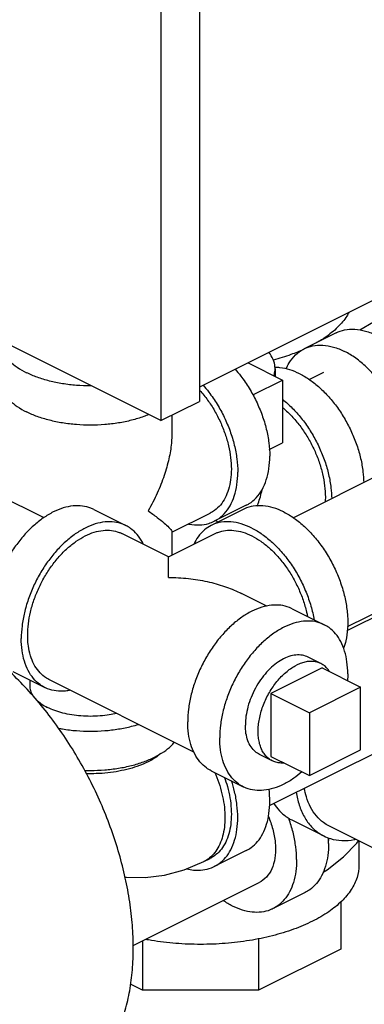
# Model space of a CAD drawing. Units: inches. Extents: x -5.2 to 22.3, y -2.9 to 21.3.
# Drawn here: x 18.9 to 19.5, y 14.7 to 16.4 of the extents above; entities that cross this region are included whole.
import ezdxf

# ---------------------------------------------------------------- set-up
doc = ezdxf.new("R2010")
doc.units = ezdxf.units.IN
doc.header["$LTSCALE"] = 1.21
doc.header["$MEASUREMENT"] = 0
doc.layers.get('0').update_dxf_attribs({"linetype": 'CONTINUOUS'})
doc.layers.add('02___PRT_ALL_AXES', color=7, linetype='CONTINUOUS')

msp = doc.modelspace()

# ---------------------------------------------------------------- linework, layer by layer
at = {"color": 7, "linetype": 'Continuous'}
for p, q in [((19.24072, 17.29625), (19.24072, 15.75364)), ((19.17442, 17.2631), (19.17442, 15.7205)), ((19.17442, 15.7205), (18.09167, 16.26187)), ((19.62741, 15.97157), (19.24072, 15.77822)), ((19.47671, 15.87183), (19.42147, 15.84421)), ((19.32475, 15.82024), (19.38435, 15.79044)), ((19.37139, 15.80992), (19.37139, 15.79692)), ((19.38435, 15.79044), (19.38435, 15.68219)), ((19.43036, 15.79135), (19.45544, 15.8039)), ((18.50527, 15.78662), (18.97229, 15.55311)), ((19.40266, 15.55307), (19.86976, 15.78662)), ((19.17442, 15.7205), (19.24072, 15.75364)), ((19.19352, 15.73004), (19.19352, 15.70075)), ((19.4965, 15.3652), (19.96368, 15.59879)), ((19.32164, 15.57446), (19.2664, 15.54684)), ((19.05852, 15.5673), (19.11376, 15.53968)), ((19.19352, 15.52787), (19.25941, 15.56082)), ((19.31651, 15.5673), (19.26127, 15.53968)), ((19.49607, 15.35837), (19.91191, 15.56629)), ((19.18746, 15.48536), (19.10677, 15.5257)), ((19.18756, 15.48536), (19.26826, 15.5257)), ((19.19352, 15.52881), (19.19352, 15.48833)), ((19.35734, 15.40042), (19.31321, 15.42248)), ((19.40102, 15.39605), (19.45627, 15.36842)), ((19.36177, 15.05644), (20.00583, 15.37846)), ((18.91876, 15.28779), (18.97401, 15.26017)), ((18.94789, 15.27323), (18.94789, 15.26296)), ((19.23135, 15.14897), (18.98099, 15.27414)), ((19.51897, 15.2607), (19.43058, 15.21651)), ((19.51897, 15.15245), (19.51897, 15.2607)), ((19.43058, 15.21651), (19.43058, 15.10825)), ((19.43058, 15.10825), (19.51897, 15.15245)), ((19.26127, 15.11654), (19.31651, 15.08892)), ((19.40023, 15.03181), (19.45547, 15.00419)), ((19.54597, 14.98077), (19.4642, 15.02165)), ((19.51619, 14.99566), (19.51619, 14.95394)), ((19.32164, 14.97907), (19.2664, 14.95145)), ((19.24836, 14.9599), (19.25941, 14.96543)), ((19.12657, 14.81548), (19.34496, 14.92467)), ((19.42312, 14.90645), (19.36788, 14.87883)), ((19.48494, 14.89069), (19.48494, 14.80906)), ((19.14244, 14.82341), (19.14244, 14.73813)), ((19.34307, 14.82719), (19.34307, 14.73813)), ((19.48494, 14.80906), (19.34307, 14.73813)), ((19.14244, 14.73813), (19.122, 14.74835)), ((19.34307, 14.73813), (19.14244, 14.73813))]:
    msp.add_line(p, q, dxfattribs=at)
for points in [[(19.62256, 15.95775), (19.58491, 15.92248), (19.54148, 15.89024), (19.51773, 15.87659)], [(19.45418, 14.94168), (19.46126, 14.94581), (19.48973, 14.968), (19.51274, 14.99184), (19.51567, 14.99592)], [(19.11252, 14.93338), (19.11502, 14.93297), (19.14718, 14.93235), (19.18054, 14.93648), (19.21437, 14.94559), (19.24836, 14.9599)]]:
    msp.add_lwpolyline(points, dxfattribs=at)
for points, start_tangent, end_tangent in [([(19.499, 15.90678), (19.49538, 15.90071), (19.47943, 15.88146), (19.45765, 15.86369), (19.44168, 15.85374)], (-0.4792408, -0.8776835), (-0.8706759, -0.4918571)), ([(19.47671, 15.87183), (19.49135, 15.87689), (19.5088, 15.87813), (19.52741, 15.87493), (19.54659, 15.86739)], (0.8945636, 0.4469407), (0.8944272, -0.4472136)), ([(18.89664, 15.85835), (18.89856, 15.84613), (18.90429, 15.83421), (18.91367, 15.82288), (18.92648, 15.81243), (18.9424, 15.80311)], (0.0000007, -1), (0.8944272, -0.4472136)), ([(19.42072, 15.84315), (19.39889, 15.83431), (19.36837, 15.82473)], (-0.9114565, -0.4113964), (-0.9658482, -0.2591084)), ([(19.39022, 15.80952), (19.39567, 15.81996), (19.40671, 15.83376), (19.42033, 15.84362), (19.42147, 15.84421)], (0.4010869, 0.91604), (0.8945636, 0.4469407)), ([(19.42147, 15.84421), (19.43611, 15.84927), (19.45356, 15.85051), (19.47216, 15.84731), (19.49135, 15.83977)], (0.8945636, 0.4469407), (0.8944272, -0.4472136)), ([(19.37138, 15.80993), (19.37125, 15.81315), (19.36806, 15.82595), (19.36076, 15.83824)], (0.0011394, 0.9999994), (-0.6139018, 0.7893824)), ([(19.6018, 15.65255), (19.60016, 15.67355), (19.59517, 15.69883), (19.58703, 15.72427), (19.57599, 15.74912), (19.56237, 15.77261), (19.54659, 15.79402), (19.52914, 15.81272), (19.51053, 15.82812), (19.49135, 15.83977)], (-0.019753, 0.9998049), (-0.8944272, 0.4472136)), ([(19.30241, 15.80916), (19.31219, 15.79729), (19.32659, 15.77636), (19.33895, 15.75374), (19.34893, 15.73004), (19.35626, 15.70591), (19.36074, 15.682), (19.36225, 15.65898)], (0.6621952, -0.7493314), (0, -1)), ([(19.36953, 15.79791), (19.37019, 15.80026), (19.37138, 15.80993)], (0.2973628, 0.9547645), (0.0011393, 0.9999994)), ([(19.41401, 15.8011), (19.39673, 15.80808), (19.37987, 15.81155), (19.37137, 15.81194)], (-0.8944272, 0.4472136), (-0.9999245, -0.0122847)), ([(18.89664, 15.79069), (18.89856, 15.77847), (18.90429, 15.76655), (18.91367, 15.75522), (18.92648, 15.74477), (18.9424, 15.73545)], (0.0000007, -1), (0.8944272, -0.4472136)), ([(19.05481, 15.78023), (19.05289, 15.78023), (19.02845, 15.78119), (19.00461, 15.78405), (18.98195, 15.78874), (18.96105, 15.79515), (18.9424, 15.80311)], (-0.9999812, -0.0061287), (-0.8944272, 0.4472136)), ([(19.41401, 15.8011), (19.43129, 15.7908), (19.44815, 15.77741), (19.46417, 15.76128), (19.47895, 15.74279), (19.49213, 15.72241), (19.50339, 15.70063), (19.51245, 15.678), (19.51909, 15.65506), (19.52313, 15.63239), (19.52446, 15.61389)], (0.8944272, -0.4472136), (0.0198316, -0.9998033)), ([(19.24077, 15.77354), (19.24166, 15.77254), (19.25497, 15.7559), (19.26683, 15.73756), (19.27697, 15.71796), (19.28512, 15.69759), (19.29109, 15.67695), (19.29473, 15.65654), (19.29596, 15.63688), (19.29473, 15.61844), (19.29109, 15.60168), (19.28512, 15.58701), (19.27697, 15.57479), (19.26683, 15.56533), (19.25941, 15.56082)], (0.6698098, -0.7425327), (-0.8943144, -0.447439)), ([(19.24717, 15.78154), (19.25695, 15.76966), (19.27135, 15.74874), (19.28371, 15.72612), (19.29369, 15.70242), (19.30102, 15.67828), (19.3055, 15.65438), (19.30701, 15.63135)], (0.6621952, -0.7493314), (0, -1)), ([(19.38456, 15.75685), (19.39291, 15.74979), (19.40893, 15.73365), (19.42371, 15.71517), (19.43689, 15.69479), (19.44815, 15.67301), (19.45721, 15.65038), (19.46384, 15.62744), (19.46789, 15.60477), (19.46922, 15.58627)], (0.7831584, -0.6218222), (0.0198316, -0.9998033)), ([(19.38452, 15.74292), (19.38949, 15.73863), (19.40391, 15.72411), (19.41721, 15.70747), (19.42908, 15.68912), (19.43921, 15.66953), (19.44737, 15.64916), (19.45334, 15.62851), (19.45698, 15.60811), (19.4582, 15.58845)], (0.7700648, -0.6379657), (0, -1)), ([(19.15331, 15.73084), (19.14473, 15.72749), (19.12383, 15.72108), (19.10117, 15.71639), (19.07733, 15.71353), (19.05289, 15.71257), (19.02845, 15.71353), (19.00461, 15.71639), (18.98195, 15.72108), (18.96105, 15.72749), (18.9424, 15.73545)], (-0.9221657, -0.3867951), (-0.8944272, 0.4472136)), ([(19.19352, 15.701), (19.1925, 15.68153), (19.18815, 15.6548), (19.18, 15.62572), (19.16802, 15.59546), (19.15233, 15.56506)], (0.0006908, -0.9999998), (-0.4991536, -0.8665135)), ([(19.32164, 15.57447), (19.32659, 15.57725), (19.33895, 15.58751), (19.34893, 15.60123), (19.35626, 15.61803), (19.36074, 15.63746), (19.36225, 15.65898)], (0.8945621, 0.4469436), (0, 1)), ([(19.2664, 15.54685), (19.27135, 15.54963), (19.28371, 15.55989), (19.29369, 15.57361), (19.30102, 15.59041), (19.3055, 15.60984), (19.30701, 15.63135)], (0.8945621, 0.4469436), (0, 1)), ([(19.34078, 15.57303), (19.34224, 15.57727), (19.34922, 15.60131)], (0.3338688, 0.9426196), (0.235134, 0.971963)), ([(19.4582, 15.58845), (19.45799, 15.58057)], (0, -1), (-0.0550343, -0.9984845)), ([(19.05851, 15.5673), (19.05358, 15.56949), (19.0388, 15.57319), (19.02278, 15.57331), (19.00592, 15.56984), (18.98864, 15.56286), (18.97136, 15.55255), (18.9545, 15.53917), (18.93848, 15.52303), (18.9237, 15.50455), (18.91052, 15.48417), (18.89926, 15.46239), (18.8902, 15.43976), (18.88356, 15.41682), (18.87952, 15.39415), (18.87816, 15.3723)], (-0.8943147, 0.4474385), (0, -1)), ([(19.38639, 15.56286), (19.3682, 15.57011), (19.35051, 15.57347), (19.3338, 15.57284), (19.31853, 15.56826), (19.31652, 15.5673)], (-0.8944272, 0.4472136), (-0.8942544, -0.447559)), ([(19.15233, 15.56506), (19.16801, 15.55336), (19.18, 15.5437), (19.18814, 15.53628), (19.1925, 15.53118), (19.19358, 15.52865)], (0.8053901, -0.5927451), (-0.095523, -0.9954272)), ([(19.38639, 15.56286), (19.40457, 15.55192), (19.42226, 15.53759), (19.43897, 15.52026), (19.45425, 15.5004), (19.46767, 15.47855), (19.47888, 15.45531), (19.48757, 15.43131), (19.49349, 15.40721), (19.4965, 15.38366), (19.4965, 15.36132), (19.49349, 15.34077), (19.48974, 15.32802)], (0.8944272, -0.4472136), (-0.3429192, -0.9393649)), ([(19.11376, 15.53968), (19.10883, 15.54187), (19.09404, 15.54557), (19.07803, 15.54569), (19.06117, 15.54222), (19.04388, 15.53524), (19.0266, 15.52493), (19.00974, 15.51155), (18.99372, 15.49541), (18.97894, 15.47693), (18.96576, 15.45654), (18.9545, 15.43477), (18.94544, 15.41213), (18.93881, 15.3892), (18.93476, 15.36653), (18.9334, 15.34468)], (-0.8943147, 0.4474385), (0, -1)), ([(19.14393, 15.50736), (19.14233, 15.51058), (19.13327, 15.52415), (19.12201, 15.53467), (19.11376, 15.53968)], (-0.4277367, 0.9039034), (-0.8943147, 0.4474385)), ([(19.22227, 15.54213), (19.22364, 15.54186), (19.2409, 15.54049), (19.25695, 15.5431), (19.2664, 15.54685)], (0.9793585, -0.2021309), (0.8945621, 0.4469436)), ([(19.26127, 15.53968), (19.24986, 15.53221), (19.23865, 15.52018), (19.23108, 15.50733)], (-0.8942544, -0.447559), (-0.4272869, -0.9041161)), ([(19.33115, 15.53524), (19.31296, 15.54249), (19.29527, 15.54585), (19.27856, 15.54522), (19.26328, 15.54064), (19.26127, 15.53968)], (-0.8944272, 0.4472136), (-0.8942544, -0.447559)), ([(19.26882, 15.54808), (19.2728, 15.54545)], (0.8351148, -0.5500758), (0.8336875, -0.5522366)), ([(18.9446, 15.34356), (18.94445, 15.3502), (18.94567, 15.36987), (18.94931, 15.39027), (18.95528, 15.41091), (18.96344, 15.43128), (18.97357, 15.45088), (18.98544, 15.46923), (18.99874, 15.48586), (19.01316, 15.50038), (19.02833, 15.51243), (19.04388, 15.52171)], (-0.0460794, 0.9989378), (0.8944272, 0.4472136)), ([(19.04388, 15.52171), (19.05944, 15.52799), (19.07461, 15.53111), (19.08903, 15.53101), (19.10233, 15.52767), (19.10677, 15.5257)], (0.8944272, 0.4472136), (0.8943144, -0.447439)), ([(19.26826, 15.5257), (19.2727, 15.52767), (19.286, 15.53101), (19.30042, 15.53111), (19.31559, 15.52799), (19.33115, 15.52171), (19.3467, 15.51243), (19.36187, 15.50038), (19.37629, 15.48586), (19.38959, 15.46923), (19.40146, 15.45088), (19.41159, 15.43128), (19.41974, 15.41091), (19.42572, 15.39027), (19.42726, 15.38311)], (0.8943147, 0.4474385), (0.1919034, -0.9814138)), ([(19.33115, 15.53524), (19.34933, 15.5243), (19.36702, 15.50997), (19.38373, 15.49264), (19.39901, 15.47278), (19.41243, 15.45093), (19.42364, 15.42769), (19.43233, 15.40369), (19.43825, 15.37959), (19.43866, 15.37731)], (0.8944272, -0.4472136), (0.1734804, -0.9848373)), ([(19.18751, 15.48529), (19.18751, 15.4853), (19.18751, 15.48533)], (0.0000294, 1), (0.9340518, -0.3571375)), ([(19.18751, 15.44989), (19.18751, 15.45334), (19.18751, 15.46394), (19.18751, 15.47284), (19.18751, 15.47969), (19.18751, 15.48402), (19.18751, 15.48529)], (-0.0001081, 1), (0.0000289, 1)), ([(19.18751, 15.44989), (19.22187, 15.44806), (19.25446, 15.44278), (19.28427, 15.43451), (19.31026, 15.42393), (19.31337, 15.4224)], (0.9999974, -0.0022818), (0.8942724, -0.4475231)), ([(19.40102, 15.39605), (19.39609, 15.39824), (19.3813, 15.40194), (19.36529, 15.40206), (19.34843, 15.39858), (19.33115, 15.39161), (19.31386, 15.3813), (19.297, 15.36791), (19.28099, 15.35178), (19.2662, 15.33329), (19.25302, 15.31291), (19.24176, 15.29114), (19.2327, 15.2685), (19.22607, 15.24557), (19.22202, 15.2229), (19.22066, 15.20105)], (-0.8943147, 0.4474385), (0, -1)), ([(19.45626, 15.36842), (19.45133, 15.37061), (19.43655, 15.37432), (19.42053, 15.37444), (19.40367, 15.37096), (19.38639, 15.36399), (19.3691, 15.35368), (19.35225, 15.34029), (19.33623, 15.32416), (19.32145, 15.30567), (19.30826, 15.28529), (19.297, 15.26352), (19.28794, 15.24088), (19.28131, 15.21795), (19.27726, 15.19528), (19.2759, 15.17343)], (-0.8943147, 0.4474385), (0, -1)), ([(19.49687, 15.28391), (19.49551, 15.3044), (19.49147, 15.32302), (19.48483, 15.33932), (19.47577, 15.3529), (19.46451, 15.36342), (19.45626, 15.36842)], (0, 1), (-0.8943147, 0.4474385)), ([(19.00898, 14.56581), (19.0096, 14.56612), (19.0329, 14.58033), (19.05402, 14.59831), (19.07275, 14.61988), (19.08891, 14.64482), (19.10236, 14.67292), (19.11295, 14.70388), (19.12059, 14.73741), (19.1252, 14.7732), (19.12675, 14.81089), (19.1252, 14.85013), (19.12059, 14.89053), (19.11295, 14.9317), (19.10236, 14.97326), (19.08891, 15.01479), (19.07275, 15.05591), (19.05402, 15.0962), (19.0329, 15.1353), (19.0096, 15.17281), (18.98435, 15.20837), (18.95738, 15.24166), (18.92895, 15.27234), (18.89935, 15.30011), (18.86885, 15.32472), (18.83775, 15.34592), (18.80634, 15.36351)], (0.8944354, 0.4471971), (-0.8944272, 0.4472136)), ([(18.97401, 15.26017), (18.96576, 15.26518), (18.9545, 15.27569), (18.94544, 15.28927), (18.93881, 15.30557), (18.93476, 15.32419), (18.9334, 15.34468)], (-0.8943147, 0.4474385), (0, 1)), ([(18.981, 15.27414), (18.97357, 15.27865), (18.96344, 15.28812), (18.95528, 15.30033), (18.94931, 15.315), (18.94567, 15.33177), (18.9446, 15.34356)], (-0.8943144, 0.447439), (-0.0460794, 0.9989378)), ([(19.42831, 15.31252), (19.42634, 15.31344), (19.41594, 15.31612), (19.40453, 15.31583), (19.3925, 15.31257), (19.38027, 15.30646), (19.36825, 15.29769), (19.35684, 15.28657), (19.34644, 15.27349), (19.3374, 15.25887), (19.33003, 15.24323), (19.32457, 15.22709), (19.32123, 15.21101), (19.3201, 15.19553)], (-0.8941396, 0.4477883), (0, -1)), ([(19.49687, 15.28391), (19.49647, 15.27209)], (0, -1), (-0.0678184, -0.9976977)), ([(18.94789, 15.26296), (18.94918, 15.25475), (18.95303, 15.24674), (18.95582, 15.24295)], (0.0000007, -1), (0.6362469, -0.7714855)), ([(19.01777, 15.25538), (19.00974, 15.25416), (18.99372, 15.25428), (18.97894, 15.25798), (18.97401, 15.26017)], (-0.9801661, -0.1981776), (-0.8943147, 0.4474385)), ([(18.9596, 15.23887), (18.96794, 15.2321), (18.97864, 15.22584)], (0.7184065, -0.6956235), (0.8944272, -0.4472136)), ([(19.09801, 15.21555), (19.08534, 15.21303), (19.06932, 15.21111), (19.05289, 15.21046), (19.03646, 15.21111), (19.02044, 15.21303), (19.00522, 15.21618), (18.99117, 15.22049), (18.97864, 15.22584)], (-0.9728287, -0.231526), (-0.8944272, 0.4472136)), ([(18.99723, 15.18996), (19.00461, 15.18866), (19.02845, 15.1858), (19.05289, 15.18483), (19.07733, 15.1858), (19.10117, 15.18866), (19.12383, 15.19335), (19.13554, 15.19666)], (0.982319, -0.1872146), (0.9547068, 0.2975483)), ([(19.26127, 15.11654), (19.25302, 15.12155), (19.24176, 15.13206), (19.2327, 15.14564), (19.22607, 15.16194), (19.22202, 15.18056), (19.22066, 15.20105)], (-0.8943147, 0.4474385), (0, 1)), ([(19.34447, 15.14482), (19.3374, 15.14948), (19.33003, 15.15775), (19.32457, 15.16843), (19.32123, 15.18117), (19.3201, 15.19553)], (-0.8941396, 0.4477883), (0, 1)), ([(19.04246, 15.11735), (19.05289, 15.11718), (19.07733, 15.11814), (19.10117, 15.121), (19.12383, 15.12569), (19.14473, 15.1321), (19.16338, 15.14006), (19.1793, 15.14938), (19.19211, 15.15983), (19.19755, 15.16577)], (0.9994414, -0.0334192), (0.6325324, 0.7745339)), ([(19.31652, 15.08892), (19.30826, 15.09393), (19.297, 15.10444), (19.28794, 15.11802), (19.28131, 15.13432), (19.27726, 15.15294), (19.2759, 15.17343)], (-0.8943147, 0.4474385), (0, 1)), ([(19.17415, 15.14616), (19.16547, 15.13963), (19.15233, 15.13205), (19.13716, 15.12548), (19.12028, 15.12006), (19.10203, 15.11589), (19.08278, 15.11306), (19.06292, 15.11164), (19.04568, 15.11155)], (-0.7613307, -0.6483638), (-0.9996702, 0.0256803)), ([(19.26748, 15.11356), (19.26912, 15.1097), (19.27592, 15.09105), (19.28088, 15.07229), (19.2839, 15.0538), (19.28491, 15.03596), (19.2839, 15.01914), (19.28088, 15.00367), (19.27592, 14.98986), (19.26912, 14.97801), (19.26062, 14.96835), (19.25059, 14.96108), (19.24836, 14.9599)], (0.4007875, -0.916171), (-0.8945788, -0.4469103)), ([(19.41774, 15.11459), (19.40367, 15.10366), (19.38639, 15.09335), (19.3691, 15.08638), (19.35225, 15.08291), (19.33623, 15.08302), (19.32145, 15.08673), (19.31652, 15.08892)], (-0.7572264, -0.6531525), (-0.8943147, 0.4474385)), ([(19.28403, 15.10528), (19.28908, 15.08942), (19.29346, 15.06983), (19.29568, 15.05073), (19.29568, 15.03252), (19.29346, 15.01563), (19.28908, 15.00043), (19.28264, 14.98725), (19.27426, 14.9764), (19.26416, 14.96811), (19.25941, 14.96543)], (0.3396039, -0.9405686), (-0.8944829, -0.4471021)), ([(19.26639, 14.95145), (19.27465, 14.95646), (19.28591, 14.96698), (19.29496, 14.98055), (19.3016, 14.99685), (19.30565, 15.01547), (19.30701, 15.03596), (19.30565, 15.05781), (19.3016, 15.08048), (19.2964, 15.09912)], (0.8943144, 0.447439), (-0.3079631, 0.9513983)), ([(19.32164, 14.97907), (19.32989, 14.98408), (19.34115, 14.9946), (19.35021, 15.00817), (19.35684, 15.02447), (19.36089, 15.0431), (19.36225, 15.06358), (19.36098, 15.0847)], (0.8943144, 0.447439), (-0.1168862, 0.9931453)), ([(19.40785, 15.07952), (19.41306, 15.05756), (19.42204, 15.03697), (19.43426, 15.02017), (19.4494, 15.0076), (19.45546, 15.00419)], (0.1559252, -0.9877689), (0.8945621, -0.4469436)), ([(19.46421, 15.02165), (19.45513, 15.02716), (19.44274, 15.03873), (19.43278, 15.05366), (19.42548, 15.07159), (19.42189, 15.0866)], (-0.8943144, 0.447439), (-0.1750271, 0.9845636)), ([(19.36943, 15.06021), (19.37902, 15.04779), (19.39416, 15.03522), (19.40022, 15.03181)], (0.5387876, -0.8424416), (0.8945621, -0.4469436)), ([(19.35987, 15.03791), (19.36742, 15.01612), (19.3717, 14.99269), (19.3717, 14.97077), (19.36742, 14.95163), (19.3591, 14.93638), (19.34723, 14.9259), (19.34497, 14.92468)], (0.3920951, -0.9199247), (-0.8951695, -0.4457258)), ([(19.40849, 14.96334), (19.40713, 14.98519), (19.40308, 15.00786), (19.39644, 15.0308), (19.39499, 15.0349)], (0, 1), (-0.3423004, 0.9395906)), ([(19.45546, 15.00419), (19.46704, 14.9996), (19.4867, 14.9964), (19.50784, 14.99808), (19.51009, 14.99853)], (0.8945621, -0.4469436), (0.9782803, 0.2072862)), ([(19.46373, 14.99096), (19.46342, 15.00118)], (0, 1), (-0.0590143, 0.9982571)), ([(19.46372, 15.00094), (19.46362, 14.99638)], (-0.0072122, -0.999974), (-0.0388167, -0.9992463)), ([(19.46373, 14.99096), (19.46237, 14.97048), (19.45832, 14.95185), (19.45169, 14.93555), (19.44263, 14.92198), (19.43137, 14.91146), (19.42312, 14.90645)], (0, -1), (-0.8943147, -0.4474385)), ([(19.40849, 14.96334), (19.40713, 14.94285), (19.40308, 14.92423), (19.39644, 14.90793), (19.38738, 14.89436), (19.37612, 14.88384), (19.36787, 14.87883)], (0, -1), (-0.8943147, -0.4474385)), ([(19.21939, 14.94738), (19.23066, 14.94544), (19.24668, 14.94556), (19.26146, 14.94926), (19.26639, 14.95145)], (0.9721664, -0.2342915), (0.8943144, 0.447439)), ([(19.51619, 14.95394), (19.51283, 14.93256), (19.50281, 14.91169), (19.48639, 14.89187), (19.46397, 14.87358), (19.43611, 14.85727)], (-0.0000007, -1), (-0.8944272, -0.4472136)), ([(19.36787, 14.87883), (19.36294, 14.87664), (19.34816, 14.87294), (19.33214, 14.87282), (19.31528, 14.87629), (19.298, 14.88327), (19.28161, 14.89296)], (-0.8943147, -0.4474385), (-0.8254837, 0.5644259)), ([(19.43611, 14.85727), (19.40348, 14.84333), (19.3669, 14.83213), (19.32725, 14.82392), (19.28553, 14.81891), (19.24276, 14.81722), (19.19998, 14.81891), (19.15826, 14.82392), (19.14772, 14.82575)], (-0.8944272, -0.4472136), (-0.9832654, 0.1821791))]:
    msp.add_spline(points, degree=3, dxfattribs=dict(at, start_tangent=start_tangent, end_tangent=end_tangent))
at = {"layer": '02___PRT_ALL_AXES', "color": 7, "linetype": 'Continuous'}
for p, q in [((19.33294, 15.76474), (19.38435, 15.79044)), ((19.36148, 15.67075), (19.38435, 15.68219)), ((19.45041, 15.30147), (19.42831, 15.31253)), ((19.45268, 15.29385), (19.36429, 15.24965)), ((19.45268, 15.29385), (19.51897, 15.2607)), ((19.36429, 15.24965), (19.43058, 15.21651)), ((19.36429, 15.24965), (19.36429, 15.1414)), ((19.36656, 15.13377), (19.34447, 15.14482)), ((19.36429, 15.1414), (19.43058, 15.10825))]:
    msp.add_line(p, q, dxfattribs=at)
for points, start_tangent, end_tangent in [([(19.36656, 15.13377), (19.36311, 15.13575), (19.35741, 15.14033), (19.35251, 15.14613), (19.3485, 15.15306), (19.34544, 15.16101), (19.34337, 15.16985), (19.34232, 15.17944), (19.34232, 15.18964), (19.34337, 15.20028), (19.34544, 15.21119), (19.3485, 15.2222), (19.35251, 15.23314), (19.35741, 15.24384), (19.36311, 15.25412), (19.36952, 15.26382), (19.37655, 15.2728), (19.38408, 15.28091), (19.392, 15.28802), (19.40018, 15.29402), (19.40849, 15.29881)], (-0.8944066, 0.4472549), (0.8944272, 0.4472136)), ([(19.45041, 15.30147), (19.44745, 15.30279), (19.44042, 15.30474), (19.43289, 15.30531), (19.42497, 15.3045), (19.41679, 15.30233), (19.40849, 15.29881)], (-0.8944066, 0.4472549), (-0.8944272, -0.4472136)), ([(19.4655, 15.28755), (19.46446, 15.28911), (19.45956, 15.29491), (19.45386, 15.2995), (19.45041, 15.30147)], (-0.5385368, 0.842602), (-0.8944066, 0.4472549)), ([(19.3867, 15.13005), (19.38408, 15.12993), (19.37655, 15.13051), (19.36952, 15.13246), (19.36656, 15.13377)], (-0.9972782, -0.0737311), (-0.8944066, 0.4472549))]:
    msp.add_spline(points, degree=3, dxfattribs=dict(at, start_tangent=start_tangent, end_tangent=end_tangent))

doc.saveas('drawing.dxf')
